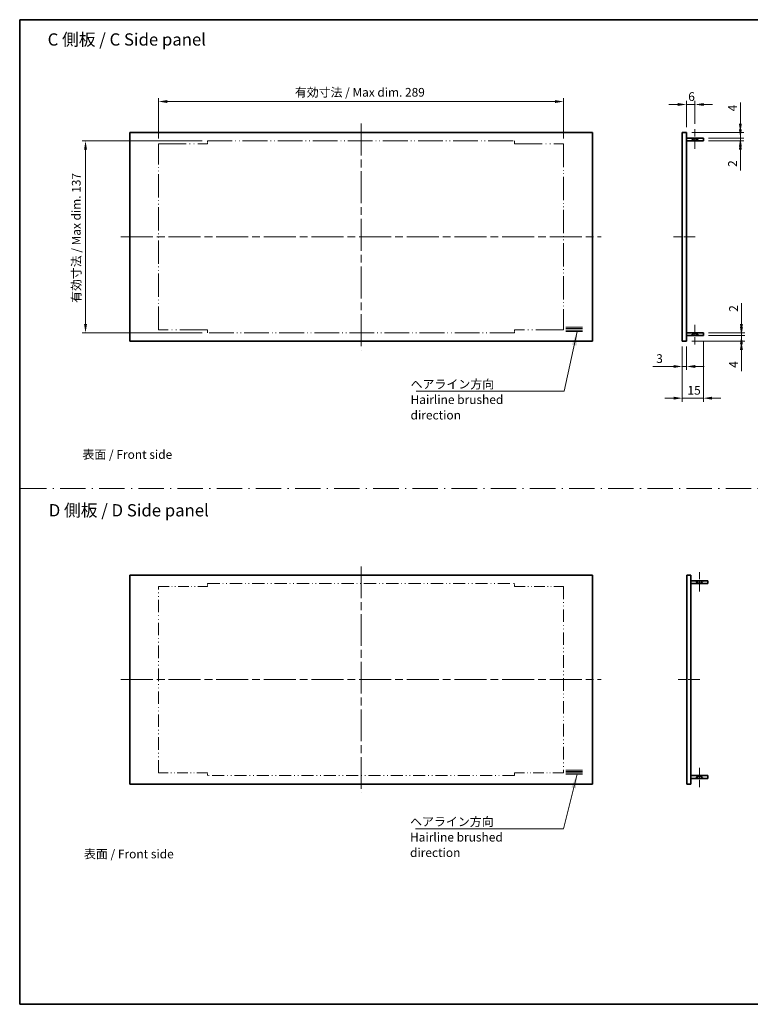
# Model space of a CAD drawing. Units: millimetres. Extents: x 58 to 9697, y 32 to 1718.
# Drawn here: x 3988 to 4509, y 32 to 735 of the extents above; entities that cross this region are included whole.
import ezdxf

# ---------------------------------------------------------------- set-up
doc = ezdxf.new("R2010")
doc.units = ezdxf.units.MM
doc.header["$LTSCALE"] = 4
for name, pattern in [('CHAIN', [0.3543, 0.2362, -0.0295, 0.0591, -0.0295]), ('DASH_DOT', [0.37, 0.24, -0.06, 0.01, -0.06]), ('DASH_DOUBLE_DOT', [0.4398, 0.24, -0.06, 0.0098, -0.06, 0.01, -0.06]), ('DASHED', [0.2067, 0.1654, -0.0413]), ('LONG_DASH_DOUBLE_DOT', [0.3345, 0.2362, -0.0295, 0.0049, -0.0295, 0.0049, -0.0295])]:
    doc.linetypes.add(name, pattern=pattern)
doc.layers.get('Defpoints').update_dxf_attribs({"lineweight": 25})
for name, color, linetype, lineweight in [('Border (ISO)', 7, 'Continuous', 35), ('Centerline (ISO)', 131, 'Continuous', 18), ('Dimension (ISO)', 7, 'Continuous', 18), ('Dimension (ISO) @ 1', 7, 'Continuous', 18), ('Hidden (ISO)', 7, 'DASHED', 18), ('Sketch Geometry (ISO)', 7, 'Continuous', 18), ('Symbol (ISO)', 7, 'Continuous', 18), ('Visible (ISO)', 7, 'Continuous', 35)]:
    doc.layers.add(name, color=color, linetype=linetype, lineweight=lineweight)
doc.styles.add('Note Text (TK)', font='txt')
doc.dimstyles.new('Default - Method 1b (TK)', dxfattribs={"dimscale": 4, "dimtxt": 2.5, "dimasz": 2.5, "dimexe": 1, "dimexo": 1.5, "dimgap": 1, "dimtad": 1, "dimtoh": 1, "dimrnd": 1e-08, "dimdsep": 46, "dimtxsty": 'Note Text (TK)', "dimcen": 0.09, "dimdle": 5, "dimclrd": 100, "dimclre": 100, "dimclrt": 7, "dimadec": 1, "dimazin": 1, "dimtfac": 1, "dimtmove": 0, "dimatfit": 3, "dimfxl": 1, "dimtolj": 1, "dimlwd": -1, "dimlwe": -1, "dimarcsym": 0})
doc.dimstyles.new('Default - Method 1b (TK)$7', dxfattribs={"dimscale": 4, "dimtxt": 2.5, "dimasz": 2.5, "dimexe": 1, "dimexo": 1.5, "dimgap": 1, "dimtad": 1, "dimtoh": 1, "dimrnd": 1e-08, "dimdsep": 46, "dimtxsty": 'Note Text (TK)', "dimcen": 0.09, "dimdle": 5, "dimclrd": 100, "dimclre": 100, "dimclrt": 7, "dimadec": 1, "dimazin": 1, "dimtfac": 1, "dimtmove": 0, "dimatfit": 3, "dimfxl": 1, "dimtolj": 1, "dimlwd": -1, "dimlwe": -1, "dimarcsym": 0})

# ---------------------------------------------------------------- blocks, each defined once
blk = doc.blocks.new('図面枠 tk図枠')
at = {"layer": 'Border (ISO)'}
for p, q in [((14.5, 289), (405.5, 289)), ((14.5, 289), (14.5, 8)), ((405.5, 289), (405.5, 8)), ((14.5, 8), (405.5, 8))]:
    blk.add_line(p, q, dxfattribs=at)
blk = doc.blocks.new('*D77')
at = {"layer": 'Defpoints', "color": 0}
for p in [(4460.67, 505.08), (4463.67, 505.08), (4463.67, 487.08)]:
    blk.add_point(p, dxfattribs=at)
at = {"layer": 'Dimension (ISO)', "color": 100}
for p, q in [((4460.67, 501.33), (4460.67, 484.58)), ((4463.67, 501.33), (4463.67, 484.58)), ((4454.42, 487.08), (4439.55, 487.08)), ((4463.67, 487.08), (4460.67, 487.08)), ((4469.92, 487.08), (4476.17, 487.08))]:
    blk.add_line(p, q, dxfattribs=at)
for points in [[(4454.42, 488.12), (4454.42, 486.04), (4460.67, 487.08)], [(4469.92, 488.12), (4469.92, 486.04), (4463.67, 487.08)]]:
    blk.add_solid(points, dxfattribs=at)
at = {"layer": 'Dimension (ISO)', "color": 7, "insert": (4442.05, 492.7), "char_height": 6.25, "attachment_point": 4, "style": 'Note Text (TK)'}
blk.add_mtext('\\A1;3', dxfattribs=at)
blk = doc.blocks.new('*D78')
at = {"layer": 'Defpoints', "color": 0}
for p in [(4475.67, 509.08), (4460.67, 505.08), (4475.67, 464.46)]:
    blk.add_point(p, dxfattribs=at)
at = {"layer": 'Dimension (ISO)', "color": 100}
for p, q in [((4460.67, 501.33), (4460.67, 461.96)), ((4475.67, 505.33), (4475.67, 461.96)), ((4454.42, 464.46), (4448.17, 464.46)), ((4460.67, 464.46), (4475.67, 464.46)), ((4481.92, 464.46), (4488.17, 464.46))]:
    blk.add_line(p, q, dxfattribs=at)
for points in [[(4454.42, 465.5), (4454.42, 463.41), (4460.67, 464.46)], [(4481.92, 465.5), (4481.92, 463.41), (4475.67, 464.46)]]:
    blk.add_solid(points, dxfattribs=at)
at = {"layer": 'Dimension (ISO)', "color": 7, "insert": (4464.33, 470.08), "char_height": 6.25, "attachment_point": 4, "style": 'Note Text (TK)'}
blk.add_mtext('\\A1;15', dxfattribs=at)
blk = doc.blocks.new('*D83')
at = {"layer": 'Defpoints', "color": 0}
for p in [(4463.67, 654.08), (4475.67, 650.08), (4502.08, 650.08)]:
    blk.add_point(p, dxfattribs=at)
at = {"layer": 'Dimension (ISO)', "color": 100}
for p, q in [((4502.08, 660.33), (4502.08, 675.52)), ((4467.42, 654.08), (4504.58, 654.08)), ((4502.08, 650.08), (4502.08, 654.08)), ((4479.42, 650.08), (4504.58, 650.08)), ((4502.08, 643.83), (4502.08, 637.58))]:
    blk.add_line(p, q, dxfattribs=at)
for points in [[(4501.04, 660.33), (4503.12, 660.33), (4502.08, 654.08)], [(4501.04, 643.83), (4503.12, 643.83), (4502.08, 650.08)]]:
    blk.add_solid(points, dxfattribs=at)
at = {"layer": 'Dimension (ISO)', "color": 7, "insert": (4496.46, 669.08), "char_height": 6.25, "attachment_point": 4, "rotation": 90, "style": 'Note Text (TK)'}
blk.add_mtext('\\A1;4', dxfattribs=at)
blk = doc.blocks.new('*D84')
at = {"layer": 'Defpoints', "color": 0}
for p in [(4475.67, 650.08), (4475.67, 648.08), (4502.08, 648.08)]:
    blk.add_point(p, dxfattribs=at)
at = {"layer": 'Dimension (ISO)', "color": 100}
for p, q in [((4502.08, 656.33), (4502.08, 662.58)), ((4479.42, 650.08), (4504.58, 650.08)), ((4479.42, 648.08), (4504.58, 648.08)), ((4502.08, 650.08), (4502.08, 648.08)), ((4502.08, 641.83), (4502.08, 626.96))]:
    blk.add_line(p, q, dxfattribs=at)
for points in [[(4501.04, 656.33), (4503.12, 656.33), (4502.08, 650.08)], [(4501.04, 641.83), (4503.12, 641.83), (4502.08, 648.08)]]:
    blk.add_solid(points, dxfattribs=at)
at = {"layer": 'Dimension (ISO)', "color": 7, "insert": (4496.46, 629.46), "char_height": 6.25, "attachment_point": 4, "rotation": 90, "style": 'Note Text (TK)'}
blk.add_mtext('\\A1;2', dxfattribs=at)
blk = doc.blocks.new('*D85')
at = {"layer": 'Defpoints', "color": 0}
for p in [(4475.67, 509.08), (4463.67, 505.08), (4502.84, 505.08)]:
    blk.add_point(p, dxfattribs=at)
at = {"layer": 'Dimension (ISO)', "color": 100}
for p, q in [((4502.84, 515.33), (4502.84, 521.58)), ((4479.42, 509.08), (4505.34, 509.08)), ((4502.84, 509.08), (4502.84, 505.08)), ((4467.42, 505.08), (4505.34, 505.08)), ((4502.84, 498.83), (4502.84, 483.64))]:
    blk.add_line(p, q, dxfattribs=at)
for points in [[(4501.79, 515.33), (4503.88, 515.33), (4502.84, 509.08)], [(4501.79, 498.83), (4503.88, 498.83), (4502.84, 505.08)]]:
    blk.add_solid(points, dxfattribs=at)
at = {"layer": 'Dimension (ISO)', "color": 7, "insert": (4497.21, 486.14), "char_height": 6.25, "attachment_point": 4, "rotation": 90, "style": 'Note Text (TK)'}
blk.add_mtext('\\A1;4', dxfattribs=at)
blk = doc.blocks.new('*D86')
at = {"layer": 'Defpoints', "color": 0}
for p in [(4475.67, 511.08), (4475.67, 509.08), (4502.84, 509.08)]:
    blk.add_point(p, dxfattribs=at)
at = {"layer": 'Dimension (ISO)', "color": 100}
for p, q in [((4502.84, 517.33), (4502.84, 532.2)), ((4479.42, 511.08), (4505.34, 511.08)), ((4479.42, 509.08), (4505.34, 509.08)), ((4502.84, 509.08), (4502.84, 511.08)), ((4502.84, 502.83), (4502.84, 496.58))]:
    blk.add_line(p, q, dxfattribs=at)
for points in [[(4501.79, 517.33), (4503.88, 517.33), (4502.84, 511.08)], [(4501.79, 502.83), (4503.88, 502.83), (4502.84, 509.08)]]:
    blk.add_solid(points, dxfattribs=at)
at = {"layer": 'Dimension (ISO)', "color": 7, "insert": (4497.21, 526.08), "char_height": 6.25, "attachment_point": 4, "rotation": 90, "style": 'Note Text (TK)'}
blk.add_mtext('\\A1;2', dxfattribs=at)
blk = doc.blocks.new('*D89')
at = {"layer": 'Defpoints', "color": 0}
for p in [(4469.67, 674), (4463.67, 654.08), (4469.67, 656.33)]:
    blk.add_point(p, dxfattribs=at)
at = {"layer": 'Dimension (ISO)', "color": 100}
for p, q in [((4463.67, 657.83), (4463.67, 676.5)), ((4469.67, 660.08), (4469.67, 676.5)), ((4457.42, 674), (4451.17, 674)), ((4463.67, 674), (4469.67, 674)), ((4475.92, 674), (4482.17, 674))]:
    blk.add_line(p, q, dxfattribs=at)
for points in [[(4457.42, 675.04), (4457.42, 672.96), (4463.67, 674)], [(4475.92, 675.04), (4475.92, 672.96), (4469.67, 674)]]:
    blk.add_solid(points, dxfattribs=at)
at = {"layer": 'Dimension (ISO)', "color": 7, "insert": (4464.89, 679.63), "char_height": 6.25, "attachment_point": 4, "style": 'Note Text (TK)'}
blk.add_mtext('\\A1;6', dxfattribs=at)
blk = doc.blocks.new('*D90')
at = {"layer": 'Defpoints', "color": 0}
for p in [(4376, 676.1), (4087, 645.98), (4376, 645.98)]:
    blk.add_point(p, dxfattribs=at)
at = {"layer": 'Dimension (ISO)', "color": 100}
for p, q in [((4087, 649.73), (4087, 678.6)), ((4093.25, 676.1), (4369.75, 676.1)), ((4376, 649.73), (4376, 678.6))]:
    blk.add_line(p, q, dxfattribs=at)
for points in [[(4093.25, 677.14), (4093.25, 675.06), (4087, 676.1)], [(4369.75, 677.14), (4369.75, 675.06), (4376, 676.1)]]:
    blk.add_solid(points, dxfattribs=at)
at = {"layer": 'Dimension (ISO)', "color": 7, "insert": (4184.31, 682.7), "char_height": 6.25, "attachment_point": 4, "style": 'Note Text (TK)'}
blk.add_mtext('\\A1;\\fＭＳ Ｐゴシック|b0|i0;\\H6.2183;有効寸法 / Max dim. 289', dxfattribs=at)
blk = doc.blocks.new('*D91')
at = {"layer": 'Defpoints', "color": 0}
for p in [(4122, 648.08), (4034.95, 511.08), (4122, 511.08)]:
    blk.add_point(p, dxfattribs=at)
at = {"layer": 'Dimension (ISO)', "color": 100}
for p, q in [((4118.25, 648.08), (4032.45, 648.08)), ((4034.95, 641.83), (4034.95, 517.33)), ((4118.25, 511.08), (4032.45, 511.08))]:
    blk.add_line(p, q, dxfattribs=at)
for points in [[(4033.91, 641.83), (4035.99, 641.83), (4034.95, 648.08)], [(4033.91, 517.33), (4035.99, 517.33), (4034.95, 511.08)]]:
    blk.add_solid(points, dxfattribs=at)
at = {"layer": 'Dimension (ISO)', "color": 7, "insert": (4028.35, 532.43), "char_height": 6.25, "attachment_point": 4, "rotation": 90, "style": 'Note Text (TK)'}
blk.add_mtext('\\A1;\\fＭＳ Ｐゴシック|b0|i0;\\H6.2183;有効寸法 / Max dim. 137', dxfattribs=at)

msp = doc.modelspace()

# ---------------------------------------------------------------- linework, layer by layer
at = {"layer": 'Centerline (ISO)', "linetype": 'CHAIN', "ltscale": 23.990969}
for p, q in [((4231.4967, 660.3286), (4231.4967, 498.8286)), ((4060.2467, 579.5786), (4402.7467, 579.5786)), ((4231.4967, 344.419), (4231.4967, 182.919)), ((4060.2467, 263.669), (4402.7467, 263.669))]:
    msp.add_line(p, q, dxfattribs=at)
at = {"layer": 'Centerline (ISO)', "linetype": 'CHAIN', "ltscale": 6.178213}
for p, q in [((4469.6695, 642.4286), (4469.6695, 656.3286)), ((4469.6695, 516.7286), (4469.6695, 502.8286)), ((4472.8626, 326.519), (4472.8626, 340.419)), ((4472.8626, 200.819), (4472.8626, 186.919))]:
    msp.add_line(p, q, dxfattribs=at)
at = {"layer": 'Centerline (ISO)', "linetype": 'CHAIN', "ltscale": 6.889386}
for p, q in [((4454.4195, 579.5786), (4469.9195, 579.5786)), ((4457.6126, 263.669), (4473.1126, 263.669))]:
    msp.add_line(p, q, dxfattribs=at)
at = {"layer": 'Hidden (ISO)', "ltscale": 1.508343}
for p, q in [((4468.0695, 648.6786), (4466.6695, 650.0786)), ((4471.2695, 648.6786), (4472.6695, 650.0786)), ((4468.0695, 510.4786), (4466.6695, 509.0786)), ((4471.2695, 510.4786), (4472.6695, 509.0786)), ((4471.2626, 332.769), (4469.8626, 334.169)), ((4474.4626, 332.769), (4475.8626, 334.169)), ((4471.2626, 194.569), (4469.8626, 193.169)), ((4474.4626, 194.569), (4475.8626, 193.169))]:
    msp.add_line(p, q, dxfattribs=at)
at = {"layer": 'Hidden (ISO)', "ltscale": 3.82952}
for p, q in [((4471.2695, 648.6786), (4468.0695, 648.6786)), ((4468.0695, 510.4786), (4471.2695, 510.4786)), ((4474.4626, 332.769), (4471.2626, 332.769)), ((4471.2626, 194.569), (4474.4626, 194.569))]:
    msp.add_line(p, q, dxfattribs=at)
at = {"layer": 'Hidden (ISO)', "ltscale": 0.457027}
for p, q in [((4468.0695, 648.0786), (4468.0695, 648.6786)), ((4471.2695, 648.0786), (4471.2695, 648.6786)), ((4468.0695, 511.0786), (4468.0695, 510.4786)), ((4471.2695, 511.0786), (4471.2695, 510.4786)), ((4471.2626, 332.169), (4471.2626, 332.769)), ((4474.4626, 332.169), (4474.4626, 332.769)), ((4471.2626, 195.169), (4471.2626, 194.569)), ((4474.4626, 195.169), (4474.4626, 194.569))]:
    msp.add_line(p, q, dxfattribs=at)
at = {"layer": 'Hidden (ISO)', "ltscale": 1.523657}
for p, q in [((4468.1695, 650.0786), (4468.1695, 648.0786)), ((4468.44, 650.0786), (4468.44, 648.0786)), ((4470.899, 650.0786), (4470.899, 648.0786)), ((4471.1695, 648.0786), (4471.1695, 650.0786)), ((4468.1695, 511.0786), (4468.1695, 509.0786)), ((4468.44, 511.0786), (4468.44, 509.0786)), ((4470.899, 511.0786), (4470.899, 509.0786)), ((4471.1695, 509.0786), (4471.1695, 511.0786)), ((4471.3626, 334.169), (4471.3626, 332.169)), ((4471.6331, 334.169), (4471.6331, 332.169)), ((4474.0921, 334.169), (4474.0921, 332.169)), ((4474.3626, 332.169), (4474.3626, 334.169)), ((4471.3626, 195.169), (4471.3626, 193.169)), ((4471.6331, 195.169), (4471.6331, 193.169)), ((4474.0921, 195.169), (4474.0921, 193.169)), ((4474.3626, 193.169), (4474.3626, 195.169))]:
    msp.add_line(p, q, dxfattribs=at)
at = {"layer": 'Sketch Geometry (ISO)', "color": 131, "linetype": 'LONG_DASH_DOUBLE_DOT', "ltscale": 0.988566}
for p, q in [((4121.9967, 645.9786), (4121.9967, 648.0786)), ((4340.9967, 648.0786), (4340.9967, 645.9786)), ((4121.9967, 511.0786), (4121.9967, 513.1786)), ((4340.9967, 513.1786), (4340.9967, 511.0786))]:
    msp.add_line(p, q, dxfattribs=at)
at = {"layer": 'Sketch Geometry (ISO)', "color": 131, "linetype": 'LONG_DASH_DOUBLE_DOT', "ltscale": 18.705957}
for p, q in [((4121.9967, 648.0786), (4340.9967, 648.0786)), ((4340.9967, 511.0786), (4121.9967, 511.0786))]:
    msp.add_line(p, q, dxfattribs=at)
at = {"layer": 'Sketch Geometry (ISO)', "color": 131, "linetype": 'LONG_DASH_DOUBLE_DOT', "ltscale": 20.926756}
for p, q in [((4086.9967, 645.9786), (4121.9967, 645.9786)), ((4340.9967, 645.9786), (4375.9967, 645.9786)), ((4121.9967, 513.1786), (4086.9967, 513.1786)), ((4375.9967, 513.1786), (4340.9967, 513.1786))]:
    msp.add_line(p, q, dxfattribs=at)
at = {"layer": 'Sketch Geometry (ISO)', "color": 131, "linetype": 'LONG_DASH_DOUBLE_DOT', "ltscale": 17.644909}
for p, q in [((4086.9967, 513.1786), (4086.9967, 645.9786)), ((4375.9967, 645.9786), (4375.9967, 513.1786))]:
    msp.add_line(p, q, dxfattribs=at)
at = {"layer": 'Sketch Geometry (ISO)'}
for p, q in [((4377.4967, 515.0786), (4389.4967, 515.0786)), ((4377.4967, 514.0786), (4389.4967, 514.0786)), ((4377.4967, 513.0786), (4389.4967, 513.0786)), ((4389.4967, 512.0786), (4377.4967, 512.0786)), ((4377.4967, 199.169), (4389.4967, 199.169)), ((4377.4967, 198.169), (4389.4967, 198.169)), ((4377.4967, 197.169), (4389.4967, 197.169)), ((4389.4967, 196.169), (4377.4967, 196.169))]:
    msp.add_line(p, q, dxfattribs=at)
at = {"layer": 'Sketch Geometry (ISO)', "color": 131, "linetype": 'DASH_DOT', "ltscale": 18.870609}
msp.add_line((3988.904, 399.9066), (4966.4016, 399.9066), dxfattribs=at)
at = {"layer": 'Sketch Geometry (ISO)', "color": 131, "linetype": 'DASH_DOUBLE_DOT', "ltscale": 0.751852}
for p, q in [((4121.9967, 330.069), (4121.9967, 332.169)), ((4340.9967, 332.169), (4340.9967, 330.069)), ((4121.9967, 195.169), (4121.9967, 197.269)), ((4340.9967, 197.269), (4340.9967, 195.169))]:
    msp.add_line(p, q, dxfattribs=at)
at = {"layer": 'Sketch Geometry (ISO)', "color": 131, "linetype": 'DASH_DOUBLE_DOT', "ltscale": 9.053702}
for p, q in [((4121.9967, 332.169), (4340.9967, 332.169)), ((4340.9967, 195.169), (4121.9967, 195.169))]:
    msp.add_line(p, q, dxfattribs=at)
at = {"layer": 'Sketch Geometry (ISO)', "color": 131, "linetype": 'DASH_DOUBLE_DOT', "ltscale": 7.958163}
for p, q in [((4086.9967, 330.069), (4121.9967, 330.069)), ((4340.9967, 330.069), (4375.9967, 330.069)), ((4121.9967, 197.269), (4086.9967, 197.269)), ((4375.9967, 197.269), (4340.9967, 197.269))]:
    msp.add_line(p, q, dxfattribs=at)
at = {"layer": 'Sketch Geometry (ISO)', "color": 131, "linetype": 'DASH_DOUBLE_DOT', "ltscale": 9.290936}
for p, q in [((4086.9967, 197.269), (4086.9967, 330.069)), ((4375.9967, 330.069), (4375.9967, 197.269))]:
    msp.add_line(p, q, dxfattribs=at)
at = {"layer": 'Visible (ISO)'}
for p, q in [((4066.4967, 654.0786), (4066.4967, 505.0786)), ((4396.4967, 654.0786), (4066.4967, 654.0786)), ((4396.4967, 505.0786), (4396.4967, 654.0786)), ((4460.6695, 654.0786), (4463.6695, 654.0786)), ((4460.6695, 505.0786), (4460.6695, 654.0786)), ((4463.6695, 505.0786), (4463.6695, 654.0786)), ((4463.6695, 650.0786), (4475.6695, 650.0786)), ((4463.6695, 648.0786), (4475.6695, 648.0786)), ((4475.6695, 648.0786), (4475.6695, 650.0786)), ((4463.6695, 511.0786), (4475.6695, 511.0786)), ((4463.6695, 509.0786), (4475.6695, 509.0786)), ((4475.6695, 509.0786), (4475.6695, 511.0786)), ((4066.4967, 505.0786), (4396.4967, 505.0786)), ((4460.6695, 505.0786), (4463.6695, 505.0786)), ((4066.4967, 338.169), (4066.4967, 189.169)), ((4396.4967, 338.169), (4066.4967, 338.169)), ((4396.4967, 189.169), (4396.4967, 338.169)), ((4463.8626, 338.169), (4466.8626, 338.169)), ((4463.8626, 189.169), (4463.8626, 338.169)), ((4466.8626, 189.169), (4466.8626, 338.169)), ((4466.8626, 334.169), (4478.8626, 334.169)), ((4466.8626, 332.169), (4478.8626, 332.169)), ((4478.8626, 332.169), (4478.8626, 334.169)), ((4466.8626, 195.169), (4478.8626, 195.169)), ((4466.8626, 193.169), (4478.8626, 193.169)), ((4478.8626, 193.169), (4478.8626, 195.169)), ((4066.4967, 189.169), (4396.4967, 189.169)), ((4463.8626, 189.169), (4466.8626, 189.169))]:
    msp.add_line(p, q, dxfattribs=at)

# ---------------------------------------------------------------- block references
at = {"xscale": 2.5, "yscale": 2.5, "zscale": 2.5}
msp.add_blockref('図面枠 tk図枠', (3951.75, 12), dxfattribs=at)

# ---------------------------------------------------------------- texts
at = {"layer": 'Symbol (ISO)', "color": 7, "style": 'Note Text (TK)'}
for s, insert, char_height, width, attachment_point, line_spacing_factor in [('{\\fＭＳ Ｐゴシック|b0|i0;\\H8.7500;C 側板 / C Side panel}', (4007.9113, 720.3831), 8.75, 122.397661, 4, 1.5), ('{\\fＭＳ Ｐゴシック|b0|i0;ヘアライン方向\\P\\fＭＳ Ｐゴシック|b0|i0;Hairline brushed direction}', (4266.8148, 477.5818), 6.25, 99.488306, 1, 1.058182), ('{\\fＭＳ Ｐゴシック|b0|i0;表面 / Front side}', (4032.7423, 424.294), 6.25, 68.676901, 4, 1.5), ('{\\fＭＳ Ｐゴシック|b0|i0;\\H8.7500;D 側板 / D Side panel}', (4008.7396, 384.4715), 8.75, 121.988308, 4, 1.5), ('{\\fＭＳ Ｐゴシック|b0|i0;ヘアライン方向\\P\\fＭＳ Ｐゴシック|b0|i0;Hairline brushed direction}', (4266.4346, 165.4083), 6.25, 99.488306, 1, 1.058182), ('{\\fＭＳ Ｐゴシック|b0|i0;表面 / Front side}', (4033.8112, 139.2578), 6.25, 68.676901, 4, 1.5)]:
    msp.add_mtext(s, dxfattribs=dict(at, insert=insert, char_height=char_height, width=width, attachment_point=attachment_point, line_spacing_factor=line_spacing_factor))

# ---------------------------------------------------------------- dimensions: what is measured, and where the dimension line sits
at = {"layer": 'Dimension (ISO) @ 1', "color": 100}
dim = msp.add_linear_dim(base=(4375.9967, 676.0994), p1=(4086.9967, 645.9786), p2=(4375.9967, 645.9786), text='\\fＭＳ Ｐゴシック|b0|i0;\\H6.2183;有効寸法 / Max dim. <>', dimstyle='Default - Method 1b (TK)', override={"dimscale": 1, "dimtxt": 6.25, "dimasz": 6.25, "dimexe": 2.5, "dimexo": 3.75, "dimgap": 2.5, "dimtoh": 0, "dimdec": 2, "dimcen": 0.225, "dimtol": 0, "dimlim": 0, "dimtp": 0, "dimtm": 0, "dimtdec": 2, "dimtix": 0, "dimtofl": 0, "dimtmove": 0, "dimatfit": 1}, dxfattribs=at)
dim.commit()
dim.dimension.update_dxf_attribs({"geometry": '*D90', "text_midpoint": (4231.4967, 676.0994), "dimtype": 128})
dim = msp.add_linear_dim(base=(4469.6695, 674.0004), p1=(4463.6695, 654.0786), p2=(4469.6695, 656.3286), dimstyle='Default - Method 1b (TK)', override={"dimscale": 1, "dimtxt": 6.25, "dimasz": 6.25, "dimexe": 2.5, "dimexo": 3.75, "dimgap": 2.5, "dimtoh": 0, "dimdec": 2, "dimcen": 0.225, "dimtol": 0, "dimlim": 0, "dimtp": 0, "dimtm": 0, "dimtdec": 2, "dimtix": 0, "dimtofl": 1, "dimtmove": 0, "dimatfit": 1}, dxfattribs=at)
dim.commit()
dim.dimension.update_dxf_attribs({"geometry": '*D89', "text_midpoint": (4466.6695, 674.0004), "dimtype": 128})
for base, p1, p2, angle, picture, middle in [((4502.0827, 650.0786), (4463.6695, 654.0786), (4475.6695, 650.0786), 90, '*D83', (4502.0827, 671.0495)), ((4502.0827, 648.0786), (4475.6695, 650.0786), (4475.6695, 648.0786), 90, '*D84', (4502.0827, 631.2675)), ((4502.8356, 509.0786), (4475.6695, 511.0786), (4475.6695, 509.0786), 90, '*D86', (4502.8356, 527.8897)), ((4502.8356, 505.0786), (4475.6695, 509.0786), (4463.6695, 505.0786), 90, '*D85', (4502.8356, 488.1077)), ((4475.6695, 464.4559), (4460.6695, 505.0786), (4475.6695, 509.0786), 180, '*D78', (4468.1695, 464.4559)), ((4463.6695, 487.0786), (4460.6695, 505.0786), (4463.6695, 505.0786), 180, '*D77', (4443.8584, 487.0786))]:
    dim = msp.add_linear_dim(base=base, p1=p1, p2=p2, angle=angle, dimstyle='Default - Method 1b (TK)', override={"dimscale": 1, "dimtxt": 6.25, "dimasz": 6.25, "dimexe": 2.5, "dimexo": 3.75, "dimgap": 2.5, "dimtoh": 0, "dimdec": 2, "dimcen": 0.225, "dimtol": 0, "dimlim": 0, "dimtp": 0, "dimtm": 0, "dimtdec": 2, "dimtix": 0, "dimtofl": 1, "dimtmove": 0, "dimatfit": 1}, dxfattribs=at)
    dim.commit()
    dim.dimension.update_dxf_attribs({"geometry": picture, "text_midpoint": middle, "dimtype": 128})
dim = msp.add_linear_dim(base=(4034.9479, 511.0786), p1=(4121.9967, 648.0786), p2=(4121.9967, 511.0786), angle=90, text='\\fＭＳ Ｐゴシック|b0|i0;\\H6.2183;有効寸法 / Max dim. <>', dimstyle='Default - Method 1b (TK)', override={"dimscale": 1, "dimtxt": 6.25, "dimasz": 6.25, "dimexe": 2.5, "dimexo": 3.75, "dimgap": 2.5, "dimtoh": 0, "dimdec": 2, "dimcen": 0.225, "dimtol": 0, "dimlim": 0, "dimtp": 0, "dimtm": 0, "dimtdec": 2, "dimtix": 0, "dimtofl": 0, "dimtmove": 0, "dimatfit": 1}, dxfattribs=at)
dim.commit()
dim.dimension.update_dxf_attribs({"geometry": '*D91', "text_midpoint": (4034.9479, 579.5786), "dimtype": 128})

# ---------------------------------------------------------------- leaders
at = {"layer": 'Symbol (ISO)', "color": 100, "annotation_type": 0, "has_hookline": 1, "hookline_direction": 1, "text_width": 95.4901}
for points in [[(4385.7196, 512.0786), (4376.3031, 469.3628), (4366.3031, 469.3628)], [(4385.5475, 196.169), (4375.9229, 157.1893), (4365.9229, 157.1893)]]:
    msp.add_leader(points, dimstyle='Default - Method 1b (TK)$7', override={"dimgap": 0, "dimtad": 1}, dxfattribs=at)

doc.saveas('drawing.dxf')
